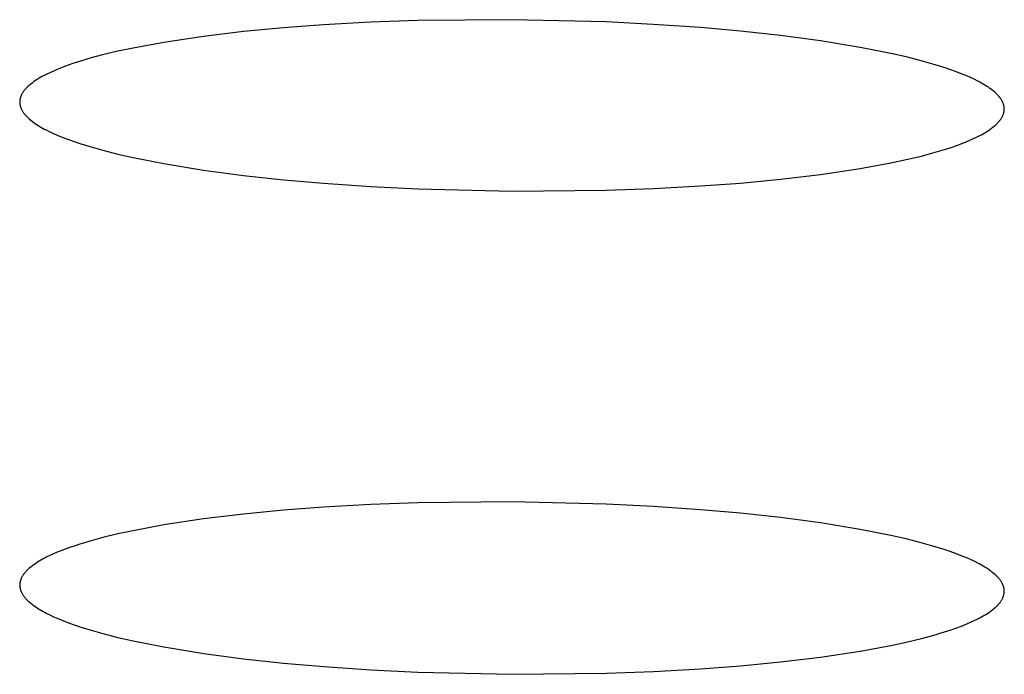
# Model space of a CAD drawing. Units: millimetres. Extents: x -657 to 411, y -1313 to 1410.
# Drawn here: x 298 to 303, y 1322 to 1325 of the extents above; entities that cross this region are included whole.
import ezdxf

# ---------------------------------------------------------------- set-up
doc = ezdxf.new("R2010")
doc.units = ezdxf.units.MM
doc.header["$MEASUREMENT"] = 0

msp = doc.modelspace()

# ---------------------------------------------------------------- linework, layer by layer
for p, q in [((299.364, 1325.167), (299.1609, 1325.1521)), ((299.6024, 1325.1801), (299.364, 1325.167)), ((299.841, 1325.1888), (299.6024, 1325.1801)), ((300.3185, 1325.1934), (299.841, 1325.1888)), ((300.7961, 1325.1818), (300.3185, 1325.1934)), ((301.0347, 1325.1698), (300.7961, 1325.1818)), ((301.273, 1325.1533), (301.0347, 1325.1698)), ((298.9583, 1325.1329), (298.7562, 1325.1086)), ((299.1609, 1325.1521), (298.9583, 1325.1329)), ((301.4761, 1325.1355), (301.273, 1325.1533)), ((301.6789, 1325.1134), (301.4761, 1325.1355)), ((298.5549, 1325.0784), (298.3991, 1325.05)), ((298.7562, 1325.1086), (298.5549, 1325.0784)), ((301.8809, 1325.0863), (301.6789, 1325.1134)), ((302.0822, 1325.0532), (301.8809, 1325.0863)), ((298.3217, 1325.0335), (298.2448, 1325.0151)), ((298.3991, 1325.05), (298.3217, 1325.0335)), ((302.238, 1325.0224), (302.0822, 1325.0532)), ((302.3154, 1325.0048), (302.238, 1325.0224)), ((298.0995, 1324.9729), (298.0709, 1324.963)), ((298.1283, 1324.9823), (298.0995, 1324.9729)), ((298.1863, 1324.9995), (298.1283, 1324.9823)), ((298.2448, 1325.0151), (298.1863, 1324.9995)), ((302.3923, 1324.9853), (302.3154, 1325.0048)), ((302.4508, 1324.9689), (302.3923, 1324.9853)), ((302.5088, 1324.9509), (302.4508, 1324.9689)), ((297.9766, 1324.9251), (297.9582, 1324.9163)), ((297.9953, 1324.9335), (297.9766, 1324.9251)), ((298.0143, 1324.9414), (297.9953, 1324.9335)), ((298.0425, 1324.9525), (298.0143, 1324.9414)), ((298.0709, 1324.963), (298.0425, 1324.9525)), ((302.5376, 1324.9412), (302.5088, 1324.9509)), ((302.5662, 1324.9309), (302.5376, 1324.9412)), ((302.5946, 1324.92), (302.5662, 1324.9309)), ((302.6228, 1324.9085), (302.5946, 1324.92)), ((297.8807, 1324.8674), (297.8728, 1324.8609)), ((297.8887, 1324.8737), (297.8807, 1324.8674)), ((297.8969, 1324.8798), (297.8887, 1324.8737)), ((297.9052, 1324.8856), (297.8969, 1324.8798)), ((297.9137, 1324.8912), (297.9052, 1324.8856)), ((297.9224, 1324.8966), (297.9137, 1324.8912)), ((297.9312, 1324.9018), (297.9224, 1324.8966)), ((297.9401, 1324.9068), (297.9312, 1324.9018)), ((297.9491, 1324.9116), (297.9401, 1324.9068)), ((297.9582, 1324.9163), (297.9491, 1324.9116)), ((302.6418, 1324.9003), (302.6228, 1324.9085)), ((302.6605, 1324.8917), (302.6418, 1324.9003)), ((302.679, 1324.8826), (302.6605, 1324.8917)), ((302.6882, 1324.8778), (302.679, 1324.8826)), ((302.6972, 1324.8728), (302.6882, 1324.8778)), ((302.7061, 1324.8677), (302.6972, 1324.8728)), ((302.7149, 1324.8624), (302.7061, 1324.8677)), ((297.8366, 1324.8191), (297.8353, 1324.8167)), ((297.8384, 1324.8221), (297.8366, 1324.8191)), ((297.8403, 1324.8251), (297.8384, 1324.8221)), ((297.8422, 1324.8279), (297.8403, 1324.8251)), ((297.8442, 1324.8307), (297.8422, 1324.8279)), ((297.8463, 1324.8335), (297.8442, 1324.8307)), ((297.8484, 1324.8362), (297.8463, 1324.8335)), ((297.8506, 1324.8389), (297.8484, 1324.8362)), ((297.8529, 1324.8415), (297.8506, 1324.8389)), ((297.8553, 1324.844), (297.8529, 1324.8415)), ((297.8577, 1324.8466), (297.8553, 1324.844)), ((297.8626, 1324.8515), (297.8577, 1324.8466)), ((297.8676, 1324.8562), (297.8626, 1324.8515)), ((297.8728, 1324.8609), (297.8676, 1324.8562)), ((302.7235, 1324.8569), (302.7149, 1324.8624)), ((302.732, 1324.8512), (302.7235, 1324.8569)), ((302.7404, 1324.8453), (302.732, 1324.8512)), ((302.7486, 1324.8391), (302.7404, 1324.8453)), ((302.7566, 1324.8327), (302.7486, 1324.8391)), ((302.7644, 1324.826), (302.7566, 1324.8327)), ((302.7696, 1324.8213), (302.7644, 1324.826)), ((302.7747, 1324.8165), (302.7696, 1324.8213)), ((297.8246, 1324.7794), (297.8245, 1324.778)), ((297.8245, 1324.778), (297.8245, 1324.7766)), ((297.8245, 1324.7766), (297.8245, 1324.7752)), ((297.8245, 1324.7752), (297.8246, 1324.7738)), ((297.8247, 1324.7822), (297.8246, 1324.7808)), ((297.8246, 1324.7808), (297.8246, 1324.7794)), ((297.8246, 1324.7738), (297.8246, 1324.7724)), ((297.8246, 1324.7724), (297.8247, 1324.771)), ((297.8248, 1324.7836), (297.8247, 1324.7822)), ((297.8247, 1324.771), (297.8248, 1324.7696)), ((297.825, 1324.785), (297.8248, 1324.7836)), ((297.8248, 1324.7696), (297.825, 1324.7682)), ((297.8251, 1324.7863), (297.825, 1324.785)), ((297.825, 1324.7682), (297.8252, 1324.7668)), ((297.8253, 1324.7877), (297.8251, 1324.7863)), ((297.8256, 1324.7891), (297.8253, 1324.7877)), ((297.8258, 1324.7905), (297.8256, 1324.7891)), ((297.8261, 1324.7918), (297.8258, 1324.7905)), ((297.8264, 1324.7932), (297.8261, 1324.7918)), ((297.827, 1324.7959), (297.8264, 1324.7932)), ((297.8278, 1324.7986), (297.827, 1324.7959)), ((297.8286, 1324.8013), (297.8278, 1324.7986)), ((297.8295, 1324.8039), (297.8286, 1324.8013)), ((297.8305, 1324.8065), (297.8295, 1324.8039)), ((297.8316, 1324.8091), (297.8305, 1324.8065)), ((297.8328, 1324.8117), (297.8316, 1324.8091)), ((297.834, 1324.8142), (297.8328, 1324.8117)), ((297.8353, 1324.8167), (297.834, 1324.8142)), ((302.7796, 1324.8115), (302.7747, 1324.8165)), ((302.782, 1324.8089), (302.7796, 1324.8115)), ((302.7843, 1324.8063), (302.782, 1324.8089)), ((302.7866, 1324.8037), (302.7843, 1324.8063)), ((302.7888, 1324.801), (302.7866, 1324.8037)), ((302.7909, 1324.7982), (302.7888, 1324.801)), ((302.793, 1324.7955), (302.7909, 1324.7982)), ((302.795, 1324.7926), (302.793, 1324.7955)), ((302.7969, 1324.7897), (302.795, 1324.7926)), ((302.7988, 1324.7868), (302.7969, 1324.7897)), ((302.8006, 1324.7838), (302.7988, 1324.7868)), ((302.8019, 1324.7813), (302.8006, 1324.7838)), ((302.8032, 1324.7788), (302.8019, 1324.7813)), ((302.8044, 1324.7763), (302.8032, 1324.7788)), ((302.8056, 1324.7737), (302.8044, 1324.7763)), ((302.8067, 1324.7711), (302.8056, 1324.7737)), ((302.8077, 1324.7685), (302.8067, 1324.7711)), ((302.8086, 1324.7659), (302.8077, 1324.7685)), ((297.8252, 1324.7668), (297.8253, 1324.7654)), ((297.8253, 1324.7654), (297.8256, 1324.764)), ((297.8256, 1324.764), (297.8258, 1324.7626)), ((297.8258, 1324.7626), (297.8261, 1324.7613)), ((297.8261, 1324.7613), (297.8264, 1324.7599)), ((297.8264, 1324.7599), (297.8271, 1324.7572)), ((297.8271, 1324.7572), (297.8278, 1324.7545)), ((297.8278, 1324.7545), (297.8287, 1324.7518)), ((297.8287, 1324.7518), (297.8296, 1324.7491)), ((297.8296, 1324.7491), (297.8306, 1324.7465)), ((297.8306, 1324.7465), (297.8317, 1324.7439)), ((297.8317, 1324.7439), (297.8328, 1324.7413)), ((297.8328, 1324.7413), (297.8341, 1324.7388)), ((297.8341, 1324.7388), (297.8353, 1324.7363)), ((297.8353, 1324.7363), (297.8367, 1324.7338)), ((297.8367, 1324.7338), (297.8385, 1324.7308)), ((297.8385, 1324.7308), (297.8403, 1324.7279)), ((297.8403, 1324.7279), (297.8422, 1324.725)), ((297.8422, 1324.725), (297.8442, 1324.7221)), ((297.8442, 1324.7221), (297.8463, 1324.7194)), ((297.8463, 1324.7194), (297.8485, 1324.7166)), ((302.8095, 1324.7632), (302.8086, 1324.7659)), ((302.8086, 1324.7164), (302.8094, 1324.719)), ((302.8094, 1324.719), (302.8102, 1324.7217)), ((302.8102, 1324.7605), (302.8095, 1324.7632)), ((302.8109, 1324.7578), (302.8102, 1324.7605)), ((302.8102, 1324.7217), (302.8109, 1324.7245)), ((302.8112, 1324.7564), (302.8109, 1324.7578)), ((302.8109, 1324.7245), (302.8114, 1324.7272)), ((302.8114, 1324.755), (302.8112, 1324.7564)), ((302.8117, 1324.7537), (302.8114, 1324.755)), ((302.8114, 1324.7272), (302.8117, 1324.7286)), ((302.8119, 1324.7523), (302.8117, 1324.7537)), ((302.8117, 1324.7286), (302.8119, 1324.73)), ((302.8121, 1324.7509), (302.8119, 1324.7523)), ((302.8119, 1324.73), (302.8121, 1324.7313)), ((302.8123, 1324.7495), (302.8121, 1324.7509)), ((302.8121, 1324.7313), (302.8123, 1324.7327)), ((302.8124, 1324.7481), (302.8123, 1324.7495)), ((302.8123, 1324.7327), (302.8124, 1324.7341)), ((302.8125, 1324.7467), (302.8124, 1324.7481)), ((302.8124, 1324.7341), (302.8125, 1324.7355)), ((302.8126, 1324.7453), (302.8125, 1324.7467)), ((302.8125, 1324.7355), (302.8126, 1324.7369)), ((302.8127, 1324.7439), (302.8126, 1324.7453)), ((302.8126, 1324.7369), (302.8127, 1324.7383)), ((302.8127, 1324.7425), (302.8127, 1324.7439)), ((302.8127, 1324.7397), (302.8127, 1324.7425)), ((302.8127, 1324.7383), (302.8127, 1324.7397)), ((297.8485, 1324.7166), (297.8507, 1324.7139)), ((297.8507, 1324.7139), (297.853, 1324.7113)), ((297.853, 1324.7113), (297.8553, 1324.7087)), ((297.8553, 1324.7087), (297.8577, 1324.7061)), ((297.8577, 1324.7061), (297.8626, 1324.7011)), ((297.8626, 1324.7011), (297.8676, 1324.6963)), ((297.8676, 1324.6963), (297.8728, 1324.6916)), ((297.8728, 1324.6916), (297.8806, 1324.6849)), ((297.8806, 1324.6849), (297.8886, 1324.6785)), ((297.8886, 1324.6785), (297.8968, 1324.6723)), ((297.8968, 1324.6723), (297.9052, 1324.6664)), ((302.7747, 1324.6662), (302.7796, 1324.6711)), ((302.7796, 1324.6711), (302.782, 1324.6736)), ((302.782, 1324.6736), (302.7843, 1324.6762)), ((302.7843, 1324.6762), (302.7866, 1324.6788)), ((302.7866, 1324.6788), (302.7888, 1324.6815)), ((302.7888, 1324.6815), (302.791, 1324.6842)), ((302.791, 1324.6842), (302.793, 1324.6869)), ((302.793, 1324.6869), (302.7951, 1324.6897)), ((302.7951, 1324.6897), (302.797, 1324.6926)), ((302.797, 1324.6926), (302.7988, 1324.6955)), ((302.7988, 1324.6955), (302.8006, 1324.6985)), ((302.8006, 1324.6985), (302.8019, 1324.7009)), ((302.8019, 1324.7009), (302.8032, 1324.7034)), ((302.8032, 1324.7034), (302.8044, 1324.706)), ((302.8044, 1324.706), (302.8056, 1324.7085)), ((302.8056, 1324.7085), (302.8067, 1324.7111)), ((302.8067, 1324.7111), (302.8077, 1324.7137)), ((302.8077, 1324.7137), (302.8086, 1324.7164)), ((297.9052, 1324.6664), (297.9137, 1324.6607)), ((297.9137, 1324.6607), (297.9223, 1324.6552)), ((297.9223, 1324.6552), (297.9311, 1324.6499)), ((297.9311, 1324.6499), (297.94, 1324.6448)), ((297.94, 1324.6448), (297.9491, 1324.6398)), ((297.9491, 1324.6398), (297.9582, 1324.635)), ((297.9582, 1324.635), (297.9767, 1324.6259)), ((297.9767, 1324.6259), (297.9954, 1324.6173)), ((297.9954, 1324.6173), (298.0144, 1324.6091)), ((302.7062, 1324.616), (302.715, 1324.6212)), ((302.715, 1324.6212), (302.7236, 1324.6266)), ((302.7236, 1324.6266), (302.7321, 1324.6322)), ((302.7321, 1324.6322), (302.7404, 1324.638)), ((302.7404, 1324.638), (302.7486, 1324.644)), ((302.7486, 1324.644), (302.7566, 1324.6503)), ((302.7566, 1324.6503), (302.7645, 1324.6569)), ((302.7645, 1324.6569), (302.7696, 1324.6615)), ((302.7696, 1324.6615), (302.7747, 1324.6662)), ((298.0144, 1324.6091), (298.0426, 1324.5976)), ((298.0426, 1324.5976), (298.0711, 1324.5868)), ((298.0711, 1324.5868), (298.0997, 1324.5765)), ((298.0997, 1324.5765), (298.1285, 1324.5667)), ((302.595, 1324.5654), (302.6232, 1324.5766)), ((302.6232, 1324.5766), (302.6421, 1324.5845)), ((302.6421, 1324.5845), (302.6608, 1324.5928)), ((302.6608, 1324.5928), (302.6792, 1324.6016)), ((302.6792, 1324.6016), (302.6883, 1324.6063)), ((302.6883, 1324.6063), (302.6973, 1324.6111)), ((302.6973, 1324.6111), (302.7062, 1324.616)), ((298.1285, 1324.5667), (298.1865, 1324.5487)), ((298.1865, 1324.5487), (298.245, 1324.5324)), ((298.245, 1324.5324), (298.3219, 1324.5129)), ((302.3927, 1324.503), (302.4512, 1324.5185)), ((302.4512, 1324.5185), (302.5092, 1324.5357)), ((302.5092, 1324.5357), (302.538, 1324.5451)), ((302.538, 1324.5451), (302.5666, 1324.555)), ((302.5666, 1324.555), (302.595, 1324.5654)), ((298.3219, 1324.5129), (298.3993, 1324.4953)), ((298.3993, 1324.4953), (298.5551, 1324.4645)), ((302.0826, 1324.4397), (302.2384, 1324.4681)), ((302.2384, 1324.4681), (302.3158, 1324.4846)), ((302.3158, 1324.4846), (302.3927, 1324.503)), ((298.5551, 1324.4645), (298.7564, 1324.4314)), ((298.7564, 1324.4314), (298.9585, 1324.4044)), ((301.8813, 1324.4096), (302.0826, 1324.4397)), ((298.9585, 1324.4044), (299.1612, 1324.3824)), ((299.1612, 1324.3824), (299.3644, 1324.3647)), ((301.4766, 1324.3662), (301.6792, 1324.3853)), ((301.6792, 1324.3853), (301.8813, 1324.4096)), ((299.3644, 1324.3647), (299.6027, 1324.3482)), ((299.6027, 1324.3482), (299.8413, 1324.3362)), ((299.8413, 1324.3362), (300.319, 1324.3248)), ((300.319, 1324.3248), (300.7965, 1324.3295)), ((300.7965, 1324.3295), (301.0351, 1324.3381)), ((301.0351, 1324.3381), (301.2735, 1324.3512)), ((301.2735, 1324.3512), (301.4766, 1324.3662)), ((299.3643, 1322.7242), (299.1612, 1322.709)), ((299.6027, 1322.7376), (299.3643, 1322.7242)), ((299.8413, 1322.7464), (299.6027, 1322.7376)), ((300.3188, 1322.7515), (299.8413, 1322.7464)), ((300.7963, 1322.7402), (300.3188, 1322.7515)), ((301.0349, 1322.7283), (300.7963, 1322.7402)), ((301.2732, 1322.7119), (301.0349, 1322.7283)), ((298.9586, 1322.6895), (298.7565, 1322.6649)), ((299.1612, 1322.709), (298.9586, 1322.6895)), ((301.4764, 1322.6942), (301.2732, 1322.7119)), ((301.6791, 1322.6722), (301.4764, 1322.6942)), ((301.8811, 1322.6452), (301.6791, 1322.6722)), ((298.5552, 1322.6344), (298.3994, 1322.6056)), ((298.7565, 1322.6649), (298.5552, 1322.6344)), ((302.0824, 1322.6121), (301.8811, 1322.6452)), ((298.322, 1322.589), (298.2451, 1322.5704)), ((298.3994, 1322.6056), (298.322, 1322.589)), ((302.2382, 1322.5813), (302.0824, 1322.6121)), ((302.3156, 1322.5636), (302.2382, 1322.5813)), ((298.0998, 1322.5279), (298.0712, 1322.5179)), ((298.1286, 1322.5373), (298.0998, 1322.5279)), ((298.1866, 1322.5547), (298.1286, 1322.5373)), ((298.2451, 1322.5704), (298.1866, 1322.5547)), ((302.3925, 1322.5441), (302.3156, 1322.5636)), ((302.451, 1322.5277), (302.3925, 1322.5441)), ((302.509, 1322.5097), (302.451, 1322.5277)), ((297.977, 1322.4796), (297.9585, 1322.4707)), ((297.9957, 1322.488), (297.977, 1322.4796)), ((298.0146, 1322.496), (297.9957, 1322.488)), ((298.0428, 1322.5073), (298.0146, 1322.496)), ((298.0712, 1322.5179), (298.0428, 1322.5073)), ((302.5378, 1322.4999), (302.509, 1322.5097)), ((302.5664, 1322.4896), (302.5378, 1322.4999)), ((302.5948, 1322.4787), (302.5664, 1322.4896)), ((302.623, 1322.4672), (302.5948, 1322.4787)), ((297.8891, 1322.4279), (297.881, 1322.4215)), ((297.8972, 1322.434), (297.8891, 1322.4279)), ((297.9056, 1322.4398), (297.8972, 1322.434)), ((297.9141, 1322.4455), (297.9056, 1322.4398)), ((297.9227, 1322.4509), (297.9141, 1322.4455)), ((297.9315, 1322.4561), (297.9227, 1322.4509)), ((297.9404, 1322.4611), (297.9315, 1322.4561)), ((297.9494, 1322.466), (297.9404, 1322.4611)), ((297.9585, 1322.4707), (297.9494, 1322.466)), ((302.6419, 1322.459), (302.623, 1322.4672)), ((302.6607, 1322.4503), (302.6419, 1322.459)), ((302.6792, 1322.4412), (302.6607, 1322.4503)), ((302.6884, 1322.4364), (302.6792, 1322.4412)), ((302.6974, 1322.4314), (302.6884, 1322.4364)), ((302.7063, 1322.4263), (302.6974, 1322.4314)), ((302.7151, 1322.421), (302.7063, 1322.4263)), ((297.837, 1322.3729), (297.8357, 1322.3704)), ((297.8388, 1322.3759), (297.837, 1322.3729)), ((297.8406, 1322.3788), (297.8388, 1322.3759)), ((297.8426, 1322.3817), (297.8406, 1322.3788)), ((297.8446, 1322.3845), (297.8426, 1322.3817)), ((297.8466, 1322.3873), (297.8446, 1322.3845)), ((297.8488, 1322.39), (297.8466, 1322.3873)), ((297.851, 1322.3927), (297.8488, 1322.39)), ((297.8533, 1322.3954), (297.851, 1322.3927)), ((297.8556, 1322.3979), (297.8533, 1322.3954)), ((297.858, 1322.4005), (297.8556, 1322.3979)), ((297.8629, 1322.4054), (297.858, 1322.4005)), ((297.868, 1322.4102), (297.8629, 1322.4054)), ((297.8732, 1322.4149), (297.868, 1322.4102)), ((297.881, 1322.4215), (297.8732, 1322.4149)), ((302.7237, 1322.4155), (302.7151, 1322.421)), ((302.7322, 1322.4097), (302.7237, 1322.4155)), ((302.7406, 1322.4038), (302.7322, 1322.4097)), ((302.7488, 1322.3976), (302.7406, 1322.4038)), ((302.7568, 1322.3912), (302.7488, 1322.3976)), ((302.7646, 1322.3844), (302.7568, 1322.3912)), ((302.7698, 1322.3797), (302.7646, 1322.3844)), ((302.7749, 1322.3749), (302.7698, 1322.3797)), ((302.7798, 1322.3699), (302.7749, 1322.3749)), ((297.825, 1322.3329), (297.8249, 1322.3314)), ((297.8249, 1322.3314), (297.8249, 1322.33)), ((297.8249, 1322.33), (297.8249, 1322.3286)), ((297.8249, 1322.3286), (297.825, 1322.3272)), ((297.8251, 1322.3357), (297.825, 1322.3343)), ((297.825, 1322.3343), (297.825, 1322.3329)), ((297.825, 1322.3272), (297.825, 1322.3258)), ((297.825, 1322.3258), (297.8251, 1322.3244)), ((297.8252, 1322.3371), (297.8251, 1322.3357)), ((297.8251, 1322.3244), (297.8252, 1322.323)), ((297.8254, 1322.3385), (297.8252, 1322.3371)), ((297.8252, 1322.323), (297.8254, 1322.3216)), ((297.8255, 1322.3398), (297.8254, 1322.3385)), ((297.8257, 1322.3412), (297.8255, 1322.3398)), ((297.8259, 1322.3426), (297.8257, 1322.3412)), ((297.8262, 1322.344), (297.8259, 1322.3426)), ((297.8265, 1322.3454), (297.8262, 1322.344)), ((297.8268, 1322.3468), (297.8265, 1322.3454)), ((297.8274, 1322.3495), (297.8268, 1322.3468)), ((297.8282, 1322.3522), (297.8274, 1322.3495)), ((297.829, 1322.3549), (297.8282, 1322.3522)), ((297.8299, 1322.3575), (297.829, 1322.3549)), ((297.8309, 1322.3602), (297.8299, 1322.3575)), ((297.832, 1322.3628), (297.8309, 1322.3602)), ((297.8332, 1322.3654), (297.832, 1322.3628)), ((297.8344, 1322.3679), (297.8332, 1322.3654)), ((297.8357, 1322.3704), (297.8344, 1322.3679)), ((302.7821, 1322.3673), (302.7798, 1322.3699)), ((302.7845, 1322.3647), (302.7821, 1322.3673)), ((302.7868, 1322.3621), (302.7845, 1322.3647)), ((302.789, 1322.3594), (302.7868, 1322.3621)), ((302.7911, 1322.3566), (302.789, 1322.3594)), ((302.7932, 1322.3538), (302.7911, 1322.3566)), ((302.7952, 1322.351), (302.7932, 1322.3538)), ((302.7971, 1322.3481), (302.7952, 1322.351)), ((302.799, 1322.3451), (302.7971, 1322.3481)), ((302.8008, 1322.3421), (302.799, 1322.3451)), ((302.8021, 1322.3396), (302.8008, 1322.3421)), ((302.8034, 1322.3371), (302.8021, 1322.3396)), ((302.8046, 1322.3346), (302.8034, 1322.3371)), ((302.8058, 1322.332), (302.8046, 1322.3346)), ((302.8069, 1322.3294), (302.8058, 1322.332)), ((302.8079, 1322.3268), (302.8069, 1322.3294)), ((302.8088, 1322.3241), (302.8079, 1322.3268)), ((302.8096, 1322.3214), (302.8088, 1322.3241)), ((297.8254, 1322.3216), (297.8255, 1322.3202)), ((297.8255, 1322.3202), (297.8257, 1322.3188)), ((297.8257, 1322.3188), (297.826, 1322.3174)), ((297.826, 1322.3174), (297.8262, 1322.316)), ((297.8262, 1322.316), (297.8265, 1322.3146)), ((297.8265, 1322.3146), (297.8268, 1322.3132)), ((297.8268, 1322.3132), (297.8274, 1322.3105)), ((297.8274, 1322.3105), (297.8282, 1322.3078)), ((297.8282, 1322.3078), (297.829, 1322.3051)), ((297.829, 1322.3051), (297.83, 1322.3024)), ((297.83, 1322.3024), (297.831, 1322.2998)), ((297.831, 1322.2998), (297.8321, 1322.2972)), ((297.8321, 1322.2972), (297.8332, 1322.2946)), ((297.8332, 1322.2946), (297.8344, 1322.292)), ((297.8344, 1322.292), (297.8357, 1322.2895)), ((297.8357, 1322.2895), (297.8371, 1322.287)), ((297.8371, 1322.287), (297.8389, 1322.284)), ((297.8389, 1322.284), (297.8407, 1322.281)), ((297.8407, 1322.281), (297.8426, 1322.2781)), ((297.8426, 1322.2781), (297.8446, 1322.2753)), ((297.8446, 1322.2753), (297.8467, 1322.2725)), ((302.8079, 1322.2718), (302.8088, 1322.2744)), ((302.8088, 1322.2744), (302.8096, 1322.2771)), ((302.8104, 1322.3187), (302.8096, 1322.3214)), ((302.8096, 1322.2771), (302.8104, 1322.2798)), ((302.8111, 1322.316), (302.8104, 1322.3187)), ((302.8104, 1322.2798), (302.8111, 1322.2825)), ((302.8114, 1322.3146), (302.8111, 1322.316)), ((302.8111, 1322.2825), (302.8116, 1322.2853)), ((302.8116, 1322.3132), (302.8114, 1322.3146)), ((302.8119, 1322.3118), (302.8116, 1322.3132)), ((302.8116, 1322.2853), (302.8119, 1322.2867)), ((302.8121, 1322.3105), (302.8119, 1322.3118)), ((302.8119, 1322.2867), (302.8121, 1322.2881)), ((302.8123, 1322.3091), (302.8121, 1322.3105)), ((302.8121, 1322.2881), (302.8123, 1322.2894)), ((302.8125, 1322.3077), (302.8123, 1322.3091)), ((302.8123, 1322.2894), (302.8125, 1322.2908)), ((302.8126, 1322.3063), (302.8125, 1322.3077)), ((302.8125, 1322.2908), (302.8126, 1322.2922)), ((302.8127, 1322.3049), (302.8126, 1322.3063)), ((302.8126, 1322.2922), (302.8127, 1322.2936)), ((302.8128, 1322.3035), (302.8127, 1322.3049)), ((302.8127, 1322.2936), (302.8128, 1322.295)), ((302.8129, 1322.3021), (302.8128, 1322.3035)), ((302.8128, 1322.295), (302.8129, 1322.2964)), ((302.8129, 1322.3007), (302.8129, 1322.3021)), ((302.8129, 1322.2978), (302.8129, 1322.3007)), ((302.8129, 1322.2964), (302.8129, 1322.2978)), ((297.8467, 1322.2725), (297.8489, 1322.2697)), ((297.8489, 1322.2697), (297.8511, 1322.267)), ((297.8511, 1322.267), (297.8534, 1322.2644)), ((297.8534, 1322.2644), (297.8557, 1322.2617)), ((297.8557, 1322.2617), (297.8581, 1322.2592)), ((297.8581, 1322.2592), (297.863, 1322.2542)), ((297.863, 1322.2542), (297.868, 1322.2493)), ((297.868, 1322.2493), (297.8732, 1322.2446)), ((297.8732, 1322.2446), (297.881, 1322.2379)), ((297.881, 1322.2379), (297.889, 1322.2314)), ((297.889, 1322.2314), (297.8972, 1322.2252)), ((297.8972, 1322.2252), (297.9056, 1322.2192)), ((302.7699, 1322.2192), (302.7749, 1322.224)), ((302.7749, 1322.224), (302.7798, 1322.2289)), ((302.7798, 1322.2289), (302.7822, 1322.2315)), ((302.7822, 1322.2315), (302.7845, 1322.234)), ((302.7845, 1322.234), (302.7868, 1322.2367)), ((302.7868, 1322.2367), (302.789, 1322.2393)), ((302.789, 1322.2393), (302.7912, 1322.242)), ((302.7912, 1322.242), (302.7933, 1322.2448)), ((302.7933, 1322.2448), (302.7953, 1322.2476)), ((302.7953, 1322.2476), (302.7972, 1322.2505)), ((302.7972, 1322.2505), (302.799, 1322.2534)), ((302.799, 1322.2534), (302.8008, 1322.2564)), ((302.8008, 1322.2564), (302.8021, 1322.2589)), ((302.8021, 1322.2589), (302.8034, 1322.2614)), ((302.8034, 1322.2614), (302.8047, 1322.2639)), ((302.8047, 1322.2639), (302.8058, 1322.2665)), ((302.8058, 1322.2665), (302.8069, 1322.2691)), ((302.8069, 1322.2691), (302.8079, 1322.2718)), ((297.9056, 1322.2192), (297.9141, 1322.2135)), ((297.9141, 1322.2135), (297.9227, 1322.208)), ((297.9227, 1322.208), (297.9315, 1322.2026)), ((297.9315, 1322.2026), (297.9404, 1322.1975)), ((297.9404, 1322.1975), (297.9494, 1322.1925)), ((297.9494, 1322.1925), (297.9585, 1322.1877)), ((297.9585, 1322.1877), (297.9771, 1322.1786)), ((297.9771, 1322.1786), (297.9958, 1322.1699)), ((302.6976, 1322.1685), (302.7064, 1322.1735)), ((302.7064, 1322.1735), (302.7152, 1322.1787)), ((302.7152, 1322.1787), (302.7238, 1322.1841)), ((302.7238, 1322.1841), (302.7323, 1322.1897)), ((302.7323, 1322.1897), (302.7407, 1322.1956)), ((302.7407, 1322.1956), (302.7488, 1322.2017)), ((302.7488, 1322.2017), (302.7568, 1322.208)), ((302.7568, 1322.208), (302.7647, 1322.2146)), ((302.7647, 1322.2146), (302.7699, 1322.2192)), ((297.9958, 1322.1699), (298.0148, 1322.1617)), ((298.0148, 1322.1617), (298.043, 1322.1502)), ((298.043, 1322.1502), (298.0715, 1322.1393)), ((298.0715, 1322.1393), (298.1001, 1322.1289)), ((298.1001, 1322.1289), (298.1288, 1322.1192)), ((302.5952, 1322.1226), (302.6234, 1322.1338)), ((302.6234, 1322.1338), (302.6423, 1322.1417)), ((302.6423, 1322.1417), (302.661, 1322.1501)), ((302.661, 1322.1501), (302.6795, 1322.159)), ((302.6795, 1322.159), (302.6886, 1322.1637)), ((302.6886, 1322.1637), (302.6976, 1322.1685)), ((298.1288, 1322.1192), (298.1869, 1322.1011)), ((298.1869, 1322.1011), (298.2454, 1322.0847)), ((298.2454, 1322.0847), (298.3223, 1322.0652)), ((302.3929, 1322.0596), (302.4514, 1322.0753)), ((302.4514, 1322.0753), (302.5094, 1322.0926)), ((302.5094, 1322.0926), (302.5382, 1322.1021)), ((302.5382, 1322.1021), (302.5668, 1322.112)), ((302.5668, 1322.112), (302.5952, 1322.1226)), ((298.3223, 1322.0652), (298.3997, 1322.0475)), ((298.3997, 1322.0475), (298.5555, 1322.0168)), ((302.0829, 1321.9957), (302.2386, 1322.0244)), ((302.2386, 1322.0244), (302.316, 1322.0411)), ((302.316, 1322.0411), (302.3929, 1322.0596)), ((298.5555, 1322.0168), (298.7568, 1321.9837)), ((298.7568, 1321.9837), (298.9588, 1321.9567)), ((301.8816, 1321.9652), (302.0829, 1321.9957)), ((298.9588, 1321.9567), (299.1616, 1321.9348)), ((299.1616, 1321.9348), (299.3647, 1321.9172)), ((301.4769, 1321.9211), (301.6795, 1321.9406)), ((301.6795, 1321.9406), (301.8816, 1321.9652)), ((299.3647, 1321.9172), (299.603, 1321.9009)), ((299.603, 1321.9009), (299.8416, 1321.8891)), ((299.8416, 1321.8891), (300.3193, 1321.8782)), ((300.3193, 1321.8782), (300.7968, 1321.8834)), ((300.7968, 1321.8834), (301.0354, 1321.8924)), ((301.0354, 1321.8924), (301.2738, 1321.9058)), ((301.2738, 1321.9058), (301.4769, 1321.9211))]:
    msp.add_line(p, q)

doc.saveas('drawing.dxf')
